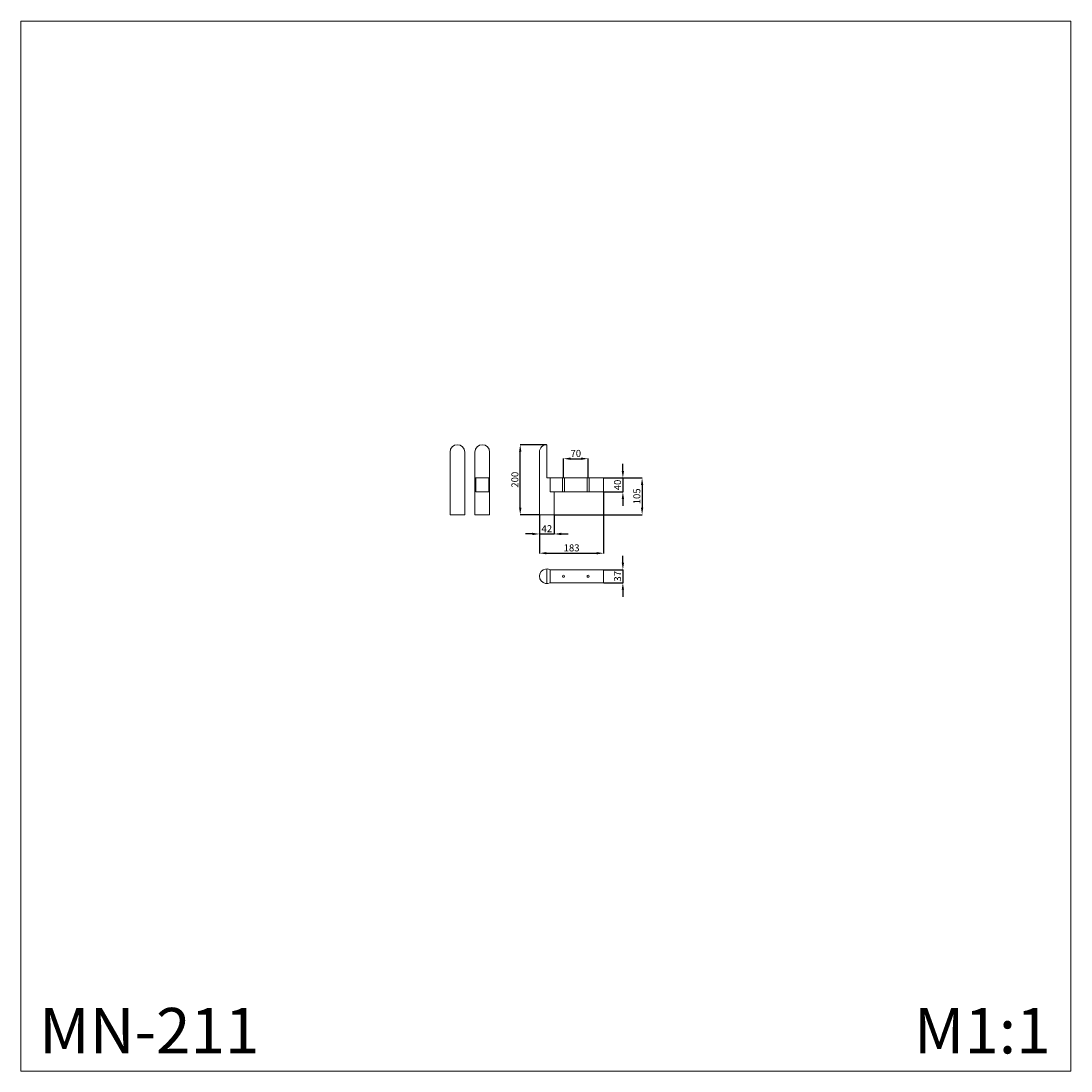
# Model space of a CAD drawing. Units: millimetres. Extents: x 1191 to 4191, y 1439 to 4439.
import ezdxf

# ---------------------------------------------------------------- set-up
doc = ezdxf.new("R2010")
doc.units = ezdxf.units.MM
doc.header["$MEASUREMENT"] = 0
doc.layers.get('0').update_dxf_attribs({"lineweight": 13})
doc.styles.add('Arial', font='arial.ttf')
doc.dimstyles.new('Stavros', dxfattribs={"dimtxt": 20, "dimasz": 20, "dimexe": 0.5, "dimexo": 0.5, "dimgap": 2, "dimtad": 1, "dimtoh": 1, "dimdec": 0, "dimzin": 1, "dimdsep": 46, "dimtxsty": 'Arial', "dimcen": 0.5, "dimazin": 0, "dimtfac": 1, "dimtdec": 4, "dimtix": 1, "dimtmove": 1, "dimatfit": 3, "dimfxl": 1, "dimtolj": 1, "dimtzin": 1, "dimarcsym": 0})

# ---------------------------------------------------------------- blocks, each defined once
blk = doc.blocks.new('*D19')
at = {"color": 0, "lineweight": -2, "transparency": 16777216}
for p, q in [((2672.8, 3028.3), (2672.8, 2973.3)), ((2714.8, 3028.3), (2714.8, 2973.3)), ((2652.8, 2973.8), (2632.8, 2973.8)), ((2672.8, 2973.8), (2714.8, 2973.8)), ((2734.8, 2973.8), (2754.8, 2973.8))]:
    blk.add_line(p, q, dxfattribs=at)
at = {"color": 0, "lineweight": 50, "transparency": 16777216}
for points in [[(2652.8, 2977.2), (2652.8, 2970.5), (2672.8, 2973.8)], [(2734.8, 2977.2), (2734.8, 2970.5), (2714.8, 2973.8)]]:
    blk.add_solid(points, dxfattribs=at)
at = {"layer": 'Defpoints', "color": 0, "lineweight": 50, "transparency": 16777216}
for p in [(2672.8, 3028.8), (2714.8, 3028.8), (2714.8, 2973.8)]:
    blk.add_point(p, dxfattribs=at)
at = {"color": 0, "transparency": 16777216, "insert": (2693.8, 2988.9), "char_height": 20, "attachment_point": 5, "style": 'Arial'}
blk.add_mtext('\\A1;42', dxfattribs=at)
blk = doc.blocks.new('*D20')
at = {"color": 0, "lineweight": -2, "transparency": 16777216}
for p, q in [((2856.1, 3093.3), (2856.1, 2918.3)), ((2672.8, 3028.3), (2672.8, 2918.3)), ((2692.8, 2918.8), (2836.1, 2918.8))]:
    blk.add_line(p, q, dxfattribs=at)
at = {"color": 0, "lineweight": 50, "transparency": 16777216}
for points in [[(2692.8, 2922.2), (2692.8, 2915.5), (2672.8, 2918.8)], [(2836.1, 2922.2), (2836.1, 2915.5), (2856.1, 2918.8)]]:
    blk.add_solid(points, dxfattribs=at)
at = {"layer": 'Defpoints', "color": 0, "lineweight": 50, "transparency": 16777216}
for p in [(2856.1, 3093.8), (2672.8, 3028.8), (2856.1, 2918.8)]:
    blk.add_point(p, dxfattribs=at)
at = {"color": 0, "transparency": 16777216, "insert": (2764.5, 2934), "char_height": 20, "attachment_point": 5, "style": 'Arial'}
blk.add_mtext('\\A1;183', dxfattribs=at)
blk = doc.blocks.new('*D21')
at = {"color": 0, "lineweight": -2, "transparency": 16777216}
for p, q in [((2693.3, 3228.8), (2617.3, 3228.8)), ((2617.8, 3048.8), (2617.8, 3208.8)), ((2672.3, 3028.8), (2617.3, 3028.8))]:
    blk.add_line(p, q, dxfattribs=at)
at = {"color": 0, "lineweight": 50, "transparency": 16777216}
for points in [[(2614.5, 3208.8), (2621.2, 3208.8), (2617.8, 3228.8)], [(2614.5, 3048.8), (2621.2, 3048.8), (2617.8, 3028.8)]]:
    blk.add_solid(points, dxfattribs=at)
at = {"layer": 'Defpoints', "color": 0, "lineweight": 50, "transparency": 16777216}
for p in [(2617.8, 3228.8), (2693.8, 3228.8), (2672.8, 3028.8)]:
    blk.add_point(p, dxfattribs=at)
at = {"color": 0, "transparency": 16777216, "insert": (2602.6, 3128.8), "char_height": 20, "attachment_point": 5, "rotation": 90, "style": 'Arial'}
blk.add_mtext('\\A1;200', dxfattribs=at)
blk = doc.blocks.new('*D22')
at = {"color": 0, "lineweight": -2, "transparency": 16777216}
for p, q in [((2741.6, 3134.3), (2741.6, 3189.3)), ((2761.6, 3188.8), (2791.6, 3188.8)), ((2811.6, 3134.3), (2811.6, 3189.3))]:
    blk.add_line(p, q, dxfattribs=at)
at = {"color": 0, "lineweight": 50, "transparency": 16777216}
for points in [[(2761.6, 3192.2), (2761.6, 3185.5), (2741.6, 3188.8)], [(2791.6, 3192.2), (2791.6, 3185.5), (2811.6, 3188.8)]]:
    blk.add_solid(points, dxfattribs=at)
at = {"layer": 'Defpoints', "color": 0, "lineweight": 50, "transparency": 16777216}
for p in [(2811.6, 3188.8), (2741.6, 3133.8), (2811.6, 3133.8)]:
    blk.add_point(p, dxfattribs=at)
at = {"color": 0, "transparency": 16777216, "insert": (2776.6, 3204), "char_height": 20, "attachment_point": 5, "style": 'Arial'}
blk.add_mtext('\\A1;70', dxfattribs=at)
blk = doc.blocks.new('*D23')
at = {"color": 0, "lineweight": -2, "transparency": 16777216}
for p, q in [((2911.1, 3153.8), (2911.1, 3173.8)), ((2856.6, 3133.8), (2911.6, 3133.8)), ((2911.1, 3133.8), (2911.1, 3093.8)), ((2856.6, 3093.8), (2911.6, 3093.8)), ((2911.1, 3073.8), (2911.1, 3053.8))]:
    blk.add_line(p, q, dxfattribs=at)
at = {"color": 0, "lineweight": 50, "transparency": 16777216}
for points in [[(2907.8, 3153.8), (2914.4, 3153.8), (2911.1, 3133.8)], [(2907.8, 3073.8), (2914.4, 3073.8), (2911.1, 3093.8)]]:
    blk.add_solid(points, dxfattribs=at)
at = {"layer": 'Defpoints', "color": 0, "lineweight": 50, "transparency": 16777216}
for p in [(2856.1, 3133.8), (2856.1, 3093.8, -84.1), (2911.1, 3093.8)]:
    blk.add_point(p, dxfattribs=at)
at = {"color": 0, "transparency": 16777216, "insert": (2895.9, 3113.8), "char_height": 20, "attachment_point": 5, "rotation": 90, "style": 'Arial'}
blk.add_mtext('\\A1;40', dxfattribs=at)
blk = doc.blocks.new('*D24')
at = {"color": 0, "lineweight": -2, "transparency": 16777216}
for p, q in [((2856.6, 3133.8), (2966.6, 3133.8)), ((2966.1, 3113.8), (2966.1, 3048.8)), ((2715.3, 3028.8), (2966.6, 3028.8))]:
    blk.add_line(p, q, dxfattribs=at)
at = {"color": 0, "lineweight": 50, "transparency": 16777216}
for points in [[(2962.8, 3113.8), (2969.4, 3113.8), (2966.1, 3133.8)], [(2962.8, 3048.8), (2969.4, 3048.8), (2966.1, 3028.8)]]:
    blk.add_solid(points, dxfattribs=at)
at = {"layer": 'Defpoints', "color": 0, "lineweight": 50, "transparency": 16777216}
for p in [(2856.1, 3133.8, -84.1), (2714.8, 3028.8, -84.1), (2966.1, 3028.8)]:
    blk.add_point(p, dxfattribs=at)
at = {"color": 0, "transparency": 16777216, "insert": (2950.9, 3081.3), "char_height": 20, "attachment_point": 5, "rotation": 90, "style": 'Arial'}
blk.add_mtext('\\A1;105', dxfattribs=at)
blk = doc.blocks.new('*D25')
at = {"color": 0, "lineweight": -2, "transparency": 16777216}
for p, q in [((2911.1, 2891.5), (2911.1, 2911.5)), ((2856.6, 2871.5), (2911.6, 2871.5)), ((2911.1, 2871.5), (2911.1, 2834.3)), ((2856.6, 2834.3), (2911.6, 2834.3)), ((2911.1, 2814.3), (2911.1, 2794.3))]:
    blk.add_line(p, q, dxfattribs=at)
at = {"color": 0, "lineweight": 50, "transparency": 16777216}
for points in [[(2907.8, 2891.5), (2914.4, 2891.5), (2911.1, 2871.5)], [(2907.8, 2814.3), (2914.4, 2814.3), (2911.1, 2834.3)]]:
    blk.add_solid(points, dxfattribs=at)
at = {"layer": 'Defpoints', "color": 0, "lineweight": 50, "transparency": 16777216}
for p in [(2856.1, 2871.5), (2856.1, 2834.3), (2911.1, 2834.3)]:
    blk.add_point(p, dxfattribs=at)
at = {"color": 0, "transparency": 16777216, "insert": (2895.9, 2852.9), "char_height": 20, "attachment_point": 5, "rotation": 90, "style": 'Arial'}
blk.add_mtext('\\A1;37', dxfattribs=at)
blk = doc.blocks.new('MN-211b_200_183')
for p, q in [((2738.6, 3133.8, -76.1), (2738.6, 3093.8, -76.1)), ((2744.6, 3133.8, -76.1), (2744.6, 3093.8, -76.1)), ((2808.6, 3133.8, -76.1), (2808.6, 3093.8, -76.1)), ((2814.6, 3133.8, -76.1), (2814.6, 3093.8, -76.1))]:
    blk.add_line(p, q)
at = {"elevation": -84.1}
blk.add_lwpolyline([(2714.8, 3028.8), (2672.8, 3028.8), (2672.8, 3207.9, -0.415607), (2693.8, 3228.8), (2693.8, 3133.8), (2856.1, 3133.8), (2856.1, 3093.8), (2714.8, 3093.8), (2714.8, 3028.8)], format="xyb", close=True, dxfattribs=at)
blk.add_lwpolyline([(2714.8, 3093.8), (2703.6, 3093.8), (2703.6, 3133.8)])
blk = doc.blocks.new('MN-211t_200_183')
blk.add_line((-162.3, 21), (-162.3, -21))
blk.add_lwpolyline([(-152.5, 18.6), (0, 18.6), (0, -18.6), (-152.5, -18.6)], close=True)
for centre in [(-114.5, 0), (-44.5, 0)]:
    blk.add_circle(centre, 3)
blk.add_arc((-162.3, 0), 21, 62.3269, 297.6731)
blk = doc.blocks.new('MN-211_200_183')
blk.add_lwpolyline([(-21, -20.9, -0.995238), (21, -20.9), (21, -200), (-21, -200)], format="xyb", close=True)
blk = doc.blocks.new('MN-211_200_183b')
blk.add_line((-21, -95), (21, -95))
blk.add_lwpolyline([(-21, -20.9, -0.995238), (21, -20.9), (21, -200), (-21, -200)], format="xyb", close=True)
blk.add_lwpolyline([(-18.6, -95), (18.6, -95), (18.6, -135), (-18.6, -135)], close=True)

msp = doc.modelspace()

# ---------------------------------------------------------------- linework, layer by layer
msp.add_lwpolyline([(1191.4, 1439.4), (4191.4, 1439.4), (4191.4, 4439.4), (1191.4, 4439.4)], close=True)

# ---------------------------------------------------------------- block references
for name, p in [('MN-211_200_183', (2438.3, 3228.8)), ('MN-211_200_183b', (2509.4, 3228.8)), ('MN-211b_200_183', (0, 0)), ('MN-211t_200_183', (2856.1, 2852.9))]:
    msp.add_blockref(name, p)

# ---------------------------------------------------------------- texts
at = {"char_height": 130, "attachment_point": 1, "line_spacing_factor": 0.963855}
for s, insert, width in [('{\\fArial|b0|i0|c204|p34;MN-211}', (1243.5, 1619.6), 425.789), ('\\fArial;M1:1', (3742.9, 1619.6), 284.93)]:
    msp.add_mtext(s, dxfattribs=dict(at, insert=insert, width=width))

# ---------------------------------------------------------------- dimensions: what is measured, and where the dimension line sits
for base, p1, p2, picture, middle in [((2617.8, 3228.8, -84.1), (2672.8, 3028.8, -84.1), (2693.8, 3228.8, -84.1), '*D21', (2602.6, 3128.8, -84.1)), ((2911.1, 3093.8), (2856.1, 3133.8), (2856.1, 3093.8, -84.1), '*D23', (2895.9, 3113.8)), ((2966.1, 3028.8), (2856.1, 3133.8, -84.1), (2714.8, 3028.8, -84.1), '*D24', (2950.9, 3081.3)), ((2911.1, 2834.3), (2856.1, 2871.5), (2856.1, 2834.3), '*D25', (2895.9, 2852.9))]:
    dim = msp.add_linear_dim(base=base, p1=p1, p2=p2, angle=90, dimstyle='Stavros', override={"dimgap": 5})
    dim.commit()
    dim.dimension.update_dxf_attribs({"geometry": picture, "text_midpoint": middle})
for base, p1, p2, picture, middle in [((2811.6, 3188.8, -98), (2741.6, 3133.8, -98), (2811.6, 3133.8, -98), '*D22', (2776.6, 3204, -98)), ((2856.1, 2918.8, -84.1), (2672.8, 3028.8, -84.1), (2856.1, 3093.8, -84.1), '*D20', (2764.5, 2934, -84.1)), ((2714.8, 2973.8, -84.1), (2672.8, 3028.8, -84.1), (2714.8, 3028.8, -84.1), '*D19', (2693.8, 2988.9, -84.1))]:
    dim = msp.add_linear_dim(base=base, p1=p1, p2=p2, dimstyle='Stavros', override={"dimgap": 5})
    dim.commit()
    dim.dimension.update_dxf_attribs({"geometry": picture, "text_midpoint": middle})

doc.saveas('drawing.dxf')
